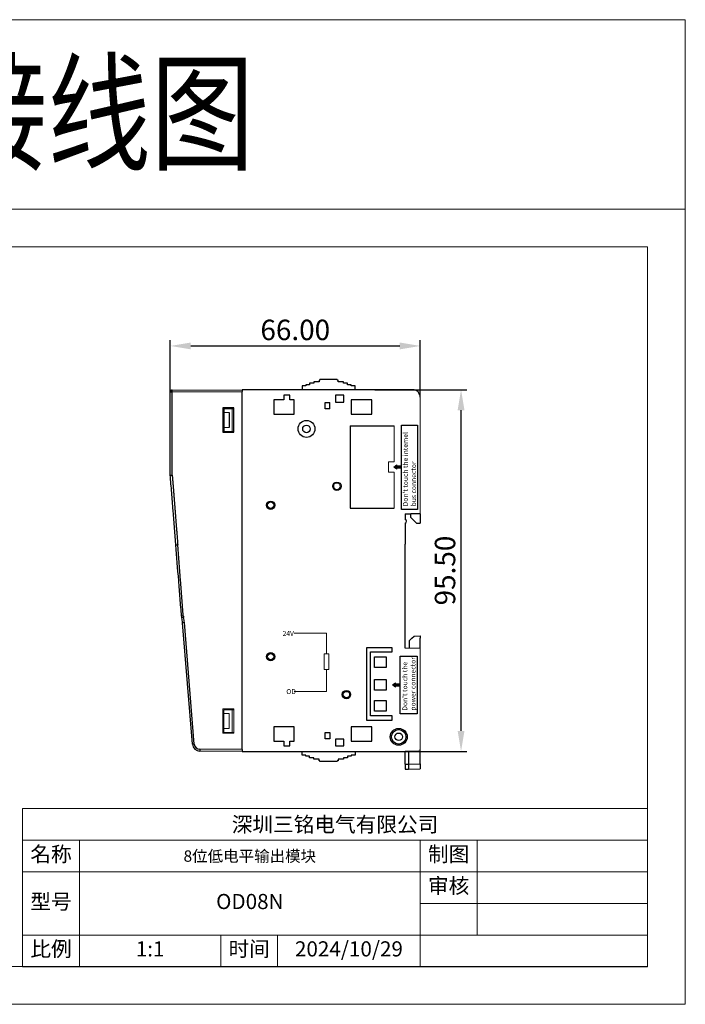
# Model space of a CAD drawing. Units: millimetres. Extents: x 1157 to 1454, y 3840 to 4100.
# Drawn here: x 1278 to 1454, y 3840 to 4100 of the extents above; entities that cross this region are included whole.
import ezdxf

# ---------------------------------------------------------------- set-up
doc = ezdxf.new("R2010")
doc.units = ezdxf.units.MM
doc.layers.get('0').update_dxf_attribs({"lineweight": 18})
for name, color, linetype, lineweight in [('DIM', 3, 'Continuous', 13), ('DWG', 7, 'Continuous', 30), ('尺寸线层', 3, 'Continuous', 18)]:
    doc.layers.add(name, color=color, linetype=linetype, lineweight=lineweight)
doc.styles.add('标准', font='txt', dxfattribs={"width": 0.8})
doc.dimstyles.new('YanXiu', dxfattribs={"dimscale": 10, "dimtxt": 0.18, "dimasz": 0.18, "dimexe": 0.05, "dimexo": 0, "dimgap": 0.05, "dimtad": 1, "dimzin": 0, "dimdsep": 46, "dimtxsty": 'Standard', "dimcen": 0.05, "dimdle": 0.36, "dimclrd": 256, "dimclre": 256, "dimclrt": 4, "dimazin": 0, "dimtfac": 1, "dimtmove": 0, "dimatfit": 3, "dimfxl": 1, "dimtolj": 1, "dimarcsym": 0})

# ---------------------------------------------------------------- blocks, each defined once
blk = doc.blocks.new('*X3')
at = {"layer": '尺寸线层'}
for points in [[(1323.25, 4014.75), (1323.25, 4012.95), (1317.85, 4013.85)], [(1378.45, 4014.75), (1378.45, 4012.95), (1383.85, 4013.85)]]:
    blk.add_hatch(color=256, dxfattribs=at).paths.add_polyline_path(points, flags=0)
at = {"layer": '尺寸线层', "linetype": 'Continuous', "lineweight": -2}
for p, q in [((1317.85, 4000.73), (1317.85, 4015.35)), ((1383.85, 4000.29), (1383.85, 4015.35)), ((1323.25, 4013.85), (1378.45, 4013.85))]:
    blk.add_line(p, q, dxfattribs=at)
at = {"layer": '尺寸线层', "lineweight": 0, "insert": (1350.85, 4018.08), "char_height": 5.4, "width": 32.5311, "attachment_point": 5, "style": '标准'}
blk.add_mtext('\\T1.1;66.00', dxfattribs=at)
blk = doc.blocks.new('*X4')
at = {"layer": '尺寸线层'}
for points in [[(1393.73, 3996.89), (1395.53, 3996.89), (1394.63, 4002.29)], [(1393.73, 3912.19), (1395.53, 3912.19), (1394.63, 3906.79)]]:
    blk.add_hatch(color=256, dxfattribs=at).paths.add_polyline_path(points, flags=0)
at = {"layer": '尺寸线层', "linetype": 'Continuous', "lineweight": -2}
for p, q in [((1371.87, 4002.29), (1396.13, 4002.29)), ((1394.63, 3912.19), (1394.63, 3996.89)), ((1371.87, 3906.79), (1396.13, 3906.79))]:
    blk.add_line(p, q, dxfattribs=at)
at = {"layer": '尺寸线层', "lineweight": 0, "insert": (1390.4, 3954.54), "char_height": 5.4, "width": 32.8223, "attachment_point": 5, "rotation": 90, "style": '标准'}
blk.add_mtext('\\T1.1;95.50', dxfattribs=at)
blk = doc.blocks.new('*X6')
at = {"color": 0, "lineweight": 0}
blk.add_lwpolyline([(-0.09, -1.37), (1.18, -1.37), (1.18, 2.79), (-0.09, 2.79)], close=True, dxfattribs=at)
blk = doc.blocks.new('*X5')
at = {"color": 0, "linetype": 'ByBlock', "lineweight": -2}
blk.add_blockref('*X6', (0, 0), dxfattribs=at)
blk = doc.blocks.new('*T14')
at = {"layer": 'DIM', "color": 0, "linetype": 'ByBlock', "lineweight": -2}
for p, q in [((0, 0), (165, 0)), ((0, 0), (0, -41.73)), ((165, 0), (165, -41.73)), ((0, -8.35), (165, -8.35)), ((15, -8.35), (15, -41.73)), ((105, -8.35), (105, -41.73)), ((120, -8.35), (120, -33.38)), ((0, -16.7), (165, -16.7)), ((105, -25.04), (165, -25.04)), ((0, -33.38), (165, -33.38)), ((52.33, -33.38), (52.33, -41.73)), ((67.33, -33.38), (67.33, -41.73)), ((0, -41.73), (165, -41.73))]:
    blk.add_line(p, q, dxfattribs=at)
at = {"layer": 'DIM', "color": 0, "attachment_point": 5}
for s, insert, char_height, width in [('{\\fSimHei|b0|i0|c134|p2;深圳三铭电气有限公司}', (82.5, -4.17), 4, 162), ('名称', (7.5, -12.52), 4, 12), ('制图', (112.5, -12.52), 4, 12), ('{\\fSimHei|b0|i0|c134|p2;8位低电平输出模块}', (60, -12.52), 3, 87), ('审核', (112.5, -20.87), 4, 12), ('型号', (7.5, -25.04), 4, 12), ('OD08N', (60, -25.04), 4, 87), ('比例', (7.5, -37.55), 4, 12), ('1:1', (33.67, -37.55), 4, 34.3333), ('时间', (59.83, -37.55), 4, 12), ('2024/10/29', (86.17, -37.55), 4, 34.6667)]:
    blk.add_mtext(s, dxfattribs=dict(at, insert=insert, char_height=char_height, width=width))

msp = doc.modelspace()

# ---------------------------------------------------------------- hatches: boundary and pattern name
at = {"lineweight": 0}
for points in [[(1378.859, 3981.556), (1378.859, 3981.873), (1378.859, 3982.189), (1377.694, 3982.189), (1377.694, 3982.473), (1376.867, 3981.873), (1377.694, 3981.272), (1377.694, 3981.556)], [(1377.354, 3924.001), (1378.519, 3924.001), (1378.519, 3924.318), (1378.519, 3924.634), (1377.354, 3924.634), (1377.354, 3924.918), (1376.528, 3924.318), (1377.354, 3923.717)]]:
    msp.add_hatch(color=0, dxfattribs=at).paths.add_polyline_path(points, flags=0)

# ---------------------------------------------------------------- linework, layer by layer
at = {"color": 0, "lineweight": 0}
for p, q in [((1350.583, 3937.962), (1359.097, 3937.962)), ((1359.097, 3937.962), (1359.097, 3932.583)), ((1379.85, 3934.064), (1383.85, 3934.064)), ((1359.097, 3928.421), (1359.097, 3922.609)), ((1350.583, 3922.609), (1359.097, 3922.609))]:
    msp.add_line(p, q, dxfattribs=at)
for points in [[(1156.85, 4100), (1453.85, 4100), (1453.85, 4050), (1156.85, 4050)], [(1156.85, 4050), (1453.85, 4050), (1453.85, 3840), (1156.85, 3840)], [(1166.85, 4040), (1443.85, 4040), (1443.85, 3850), (1166.85, 3850)]]:
    msp.add_lwpolyline(points, close=True)
at = {"layer": 'DIM', "color": 0, "lineweight": -2}
for points in [[(1378.859, 3992.913), (1383.17, 3992.913), (1383.17, 3970.631), (1378.859, 3970.631)], [(1378.519, 3931.937), (1383.058, 3931.937), (1383.058, 3916.698), (1378.519, 3916.698)]]:
    msp.add_lwpolyline(points, close=True, dxfattribs=at)
at = {"layer": 'DIM', "color": 0}
for points in [[(1378.859, 3981.873), (1378.859, 3982.189), (1377.694, 3982.189), (1377.694, 3982.473), (1376.867, 3981.873), (1377.694, 3981.272), (1377.694, 3981.556), (1378.859, 3981.556)], [(1378.519, 3924.318), (1378.519, 3924.634), (1377.354, 3924.634), (1377.354, 3924.918), (1376.528, 3924.318), (1377.354, 3923.717), (1377.354, 3924.001), (1378.519, 3924.001)]]:
    msp.add_lwpolyline(points, close=True, dxfattribs=at)
at = {"layer": 'DWG', "linetype": 'Continuous', "lineweight": -2}
for p, q in [((1355.75, 4004.394), (1355.75, 4003.994)), ((1357.15, 4004.394), (1355.75, 4004.394)), ((1357.15, 4004.794), (1357.15, 4004.394)), ((1357.338, 4004.794), (1357.15, 4004.794)), ((1357.338, 4004.994), (1357.338, 4004.794)), ((1357.35, 4004.994), (1357.338, 4004.994)), ((1361.949, 4004.994), (1357.35, 4004.994)), ((1361.949, 4004.994), (1361.95, 4004.994)), ((1361.95, 4004.994), (1361.95, 4004.794)), ((1362.15, 4004.794), (1361.95, 4004.794)), ((1362.15, 4004.394), (1362.15, 4004.794)), ((1363.55, 4004.394), (1362.15, 4004.394)), ((1363.55, 4003.994), (1363.55, 4004.394)), ((1317.85, 4001.697), (1318.348, 4001.697)), ((1317.85, 3979.746), (1317.85, 4001.697)), ((1318.348, 4001.697), (1336.85, 4001.794)), ((1318.348, 3979.761), (1318.348, 4001.697)), ((1318.349, 4002.197), (1336.85, 4002.294)), ((1336.85, 4002.294), (1336.85, 4001.794)), ((1381.85, 4002.294), (1336.85, 4002.294)), ((1336.85, 3907.294), (1336.85, 4001.794)), ((1352.65, 4003.294), (1352.65, 4002.294)), ((1353.65, 4003.294), (1352.65, 4003.294)), ((1353.65, 4003.594), (1353.65, 4003.294)), ((1354.65, 4003.594), (1353.65, 4003.594)), ((1355.75, 4003.994), (1354.65, 4003.994)), ((1354.65, 4003.994), (1354.65, 4003.594)), ((1364.65, 4003.994), (1363.55, 4003.994)), ((1364.65, 4003.594), (1364.65, 4003.994)), ((1365.65, 4003.594), (1364.65, 4003.594)), ((1365.65, 4003.294), (1365.65, 4003.594)), ((1366.65, 4003.294), (1365.65, 4003.294)), ((1366.65, 4002.294), (1366.65, 4003.294)), ((1347.798, 3999.596), (1345.148, 3999.596)), ((1345.148, 3999.596), (1345.148, 3995.843)), ((1349.403, 4000.846), (1347.798, 4000.846)), ((1347.798, 4000.846), (1347.798, 3999.596)), ((1349.403, 3999.596), (1349.403, 4000.846)), ((1350.553, 3999.596), (1349.403, 3999.596)), ((1350.553, 3995.843), (1350.553, 3999.596)), ((1358.75, 3997.267), (1358.75, 3998.945)), ((1358.75, 3998.945), (1359.95, 3998.945)), ((1359.95, 3997.267), (1359.95, 3998.945)), ((1363.701, 4000.846), (1361.5, 4000.846)), ((1361.5, 4000.846), (1361.5, 3999.043)), ((1361.5, 3999.043), (1363.701, 3999.043)), ((1363.701, 3999.043), (1363.701, 4000.846)), ((1371.053, 3999.596), (1365.648, 3999.596)), ((1365.648, 3999.596), (1365.648, 3995.843)), ((1371.053, 3995.843), (1371.053, 3999.596)), ((1334.65, 3997.501), (1331.733, 3997.5)), ((1331.733, 3997.5), (1331.733, 3991.087)), ((1331.95, 3997.294), (1334.65, 3997.294)), ((1331.95, 3997.233), (1331.95, 3997.294)), ((1331.95, 3997.233), (1331.95, 3991.354)), ((1331.965, 3996.294), (1331.964, 3996.294)), ((1333.35, 3996.294), (1333.35, 3992.294)), ((1334.65, 3991.087), (1334.65, 3997.501)), ((1359.95, 3997.267), (1358.75, 3997.267)), ((1345.148, 3995.843), (1350.553, 3995.843)), ((1365.648, 3995.843), (1371.053, 3995.843)), ((1331.733, 3991.087), (1334.65, 3991.087)), ((1331.95, 3991.294), (1331.95, 3991.354)), ((1331.965, 3991.308), (1331.95, 3991.294)), ((1331.95, 3991.294), (1334.65, 3991.294)), ((1331.964, 3992.294), (1331.965, 3992.293)), ((1365.367, 3992.725), (1365.367, 3971.02)), ((1365.367, 3992.725), (1376.972, 3992.725)), ((1365.367, 3971.02), (1376.972, 3971.02)), ((1379.85, 3969.544), (1379.85, 3968.048)), ((1379.85, 3969.544), (1381.35, 3969.544)), ((1381.35, 3968.544), (1381.35, 3969.544)), ((1383.85, 3969.544), (1381.35, 3969.544)), ((1382.85, 3967.044), (1381.35, 3968.544)), ((1383.85, 3969.544), (1383.85, 3969.637)), ((1383.85, 3969.544), (1383.85, 3967.044)), ((1379.85, 3967.024), (1379.85, 3961.576)), ((1382.85, 3967.044), (1383.85, 3967.044)), ((1379.85, 3961.576), (1379.85, 3961.57)), ((1379.85, 3961.57), (1379.85, 3961.476)), ((1379.85, 3934.064), (1379.85, 3961.476)), ((1323.696, 3908.689), (1321.078, 3940.759)), ((1324.191, 3908.73), (1321.573, 3940.8)), ((1379.85, 3940.765), (1379.852, 3940.758)), ((1381.05, 3936.071), (1381.656, 3936.677)), ((1381.656, 3936.677), (1382.222, 3937.243)), ((1382.222, 3937.243), (1383.85, 3937.271)), ((1383.85, 3937.264), (1383.85, 3937.271)), ((1383.85, 3937.264), (1383.85, 3936.677)), ((1383.85, 3933.973), (1383.85, 3936.677)), ((1376.431, 3934.151), (1369.626, 3934.151)), ((1369.626, 3934.151), (1369.626, 3915.046)), ((1376.431, 3933.046), (1376.431, 3934.151)), ((1381.05, 3936.064), (1381.05, 3936.071)), ((1381.05, 3934.064), (1381.05, 3936.064)), ((1370.731, 3916.151), (1370.731, 3933.046)), ((1370.731, 3933.046), (1376.431, 3933.046)), ((1371.775, 3928.945), (1371.775, 3931.752)), ((1371.775, 3931.752), (1374.882, 3931.752)), ((1374.882, 3931.752), (1374.882, 3928.945)), ((1374.882, 3928.945), (1371.775, 3928.945)), ((1371.775, 3922.945), (1371.775, 3925.752)), ((1371.775, 3925.752), (1374.882, 3925.752)), ((1374.882, 3925.752), (1374.882, 3922.945)), ((1374.882, 3922.945), (1371.775, 3922.945)), ((1371.775, 3917.445), (1371.775, 3920.252)), ((1371.775, 3920.252), (1374.882, 3920.252)), ((1374.882, 3920.252), (1374.882, 3917.445)), ((1376.431, 3916.151), (1370.731, 3916.151)), ((1374.882, 3917.445), (1371.775, 3917.445)), ((1376.431, 3915.046), (1376.431, 3916.151)), ((1350.553, 3913.244), (1345.148, 3913.244)), ((1345.148, 3913.244), (1345.148, 3909.491)), ((1350.553, 3909.491), (1350.553, 3913.244)), ((1365.648, 3913.244), (1365.648, 3909.491)), ((1371.053, 3913.244), (1365.648, 3913.244)), ((1369.626, 3915.046), (1376.431, 3915.046)), ((1371.053, 3909.491), (1371.053, 3913.244)), ((1358.75, 3911.791), (1359.95, 3911.791)), ((1358.75, 3910.142), (1358.75, 3911.791)), ((1359.95, 3911.791), (1359.95, 3910.142)), ((1345.148, 3909.491), (1347.798, 3909.491)), ((1347.798, 3909.491), (1347.798, 3908.241)), ((1347.798, 3908.241), (1349.403, 3908.241)), ((1349.403, 3908.241), (1349.403, 3909.491)), ((1349.403, 3909.491), (1350.553, 3909.491)), ((1359.95, 3910.142), (1358.75, 3910.142)), ((1361.5, 3910.045), (1361.5, 3908.242)), ((1363.701, 3910.045), (1361.5, 3910.045)), ((1361.5, 3908.242), (1363.701, 3908.242)), ((1363.701, 3908.242), (1363.701, 3910.045)), ((1365.648, 3909.491), (1371.053, 3909.491)), ((1336.85, 3907.294), (1325.679, 3907.352)), ((1336.85, 3906.794), (1325.679, 3906.852)), ((1336.85, 3907.294), (1336.85, 3906.794)), ((1336.85, 3906.794), (1379.85, 3906.794)), ((1352.65, 3905.794), (1352.65, 3906.794)), ((1353.65, 3905.794), (1352.65, 3905.794)), ((1353.65, 3905.494), (1353.65, 3905.794)), ((1354.65, 3905.494), (1353.65, 3905.494)), ((1354.65, 3905.094), (1354.65, 3905.494)), ((1365.65, 3905.494), (1364.65, 3905.494)), ((1364.65, 3905.494), (1364.65, 3905.094)), ((1366.65, 3905.794), (1365.65, 3905.794)), ((1365.65, 3905.794), (1365.65, 3905.494)), ((1366.65, 3906.794), (1366.65, 3905.794)), ((1383.355, 3906.824), (1379.85, 3906.794)), ((1379.85, 3903.413), (1379.85, 3906.794)), ((1380.756, 3906.802), (1380.756, 3903.402)), ((1383.85, 3906.989), (1383.85, 3907.324)), ((1383.85, 3906.988), (1383.85, 3906.989)), ((1383.85, 3903.46), (1383.85, 3906.988)), ((1355.75, 3905.094), (1354.65, 3905.094)), ((1355.75, 3904.694), (1355.75, 3905.094)), ((1357.15, 3904.694), (1355.75, 3904.694)), ((1357.15, 3904.294), (1357.15, 3904.694)), ((1357.338, 3904.294), (1357.15, 3904.294)), ((1357.338, 3904.094), (1357.338, 3904.294)), ((1357.35, 3904.094), (1357.338, 3904.094)), ((1361.949, 3904.094), (1357.35, 3904.094)), ((1361.949, 3904.094), (1361.95, 3904.094)), ((1361.95, 3904.094), (1361.95, 3904.294)), ((1362.15, 3904.294), (1361.95, 3904.294)), ((1363.55, 3904.694), (1362.15, 3904.694)), ((1362.15, 3904.694), (1362.15, 3904.294)), ((1364.65, 3905.094), (1363.55, 3905.094)), ((1363.55, 3905.094), (1363.55, 3904.694)), ((1379.85, 3903.413), (1380.756, 3903.405)), ((1379.85, 3903.413), (1379.85, 3902.097)), ((1380.756, 3903.402), (1383.85, 3903.46)), ((1380.756, 3903.402), (1380.756, 3902.076)), ((1383.85, 3903.46), (1383.85, 3902.184)), ((1379.85, 3902.097), (1380.756, 3902.081)), ((1380.756, 3902.076), (1383.85, 3902.184))]:
    msp.add_line(p, q, dxfattribs=at)
at = {"layer": 'DWG', "linetype": 'Continuous', "lineweight": 0}
for p, q in [((1383.85, 4000.294), (1383.85, 3969.637)), ((1331.95, 3996.294), (1333.35, 3996.294)), ((1334.21, 3991.294), (1334.21, 3997.294)), ((1331.95, 3992.294), (1333.35, 3992.294)), ((1375.472, 3983.27), (1376.972, 3983.27)), ((1375.472, 3980.475), (1375.472, 3983.27)), ((1376.972, 3980.475), (1375.472, 3980.475)), ((1383.85, 3933.973), (1383.85, 3907.324)), ((1334.65, 3918.001), (1331.733, 3918)), ((1331.733, 3918), (1331.733, 3911.587)), ((1331.95, 3917.794), (1334.65, 3917.794)), ((1331.95, 3917.733), (1331.95, 3917.794)), ((1331.95, 3917.733), (1331.95, 3911.854)), ((1331.95, 3916.794), (1333.35, 3916.794)), ((1331.965, 3916.794), (1331.964, 3916.794)), ((1333.35, 3916.794), (1333.35, 3912.794)), ((1334.21, 3911.794), (1334.21, 3917.794)), ((1334.65, 3911.587), (1334.65, 3918.001)), ((1331.733, 3911.587), (1334.65, 3911.587)), ((1331.95, 3912.794), (1333.35, 3912.794)), ((1331.95, 3911.794), (1331.95, 3911.854)), ((1331.965, 3911.808), (1331.95, 3911.794)), ((1331.95, 3911.794), (1334.65, 3911.794)), ((1331.964, 3912.794), (1331.965, 3912.793))]:
    msp.add_line(p, q, dxfattribs=at)
at = {"layer": 'DWG', "color": 0, "linetype": 'Continuous', "lineweight": 0}
for p, q in [((1376.972, 3983.27), (1376.972, 3992.725)), ((1376.972, 3971.02), (1376.972, 3980.475))]:
    msp.add_line(p, q, dxfattribs=at)
at = {"layer": 'DWG', "linetype": 'Continuous', "lineweight": -2}
for centre, radius in [((1353.81, 3991.947), 2.237), ((1353.81, 3991.947), 1.001), ((1361.85, 3976.794), 1.101), ((1344.35, 3971.794), 1.101), ((1344.35, 3971.794), 0.85), ((1344.35, 3931.794), 1.101), ((1344.35, 3931.794), 0.85), ((1364.35, 3921.794), 1.101), ((1364.35, 3921.794), 0.85), ((1378.164, 3910.635), 2.237), ((1378.164, 3910.635), 1.902), ((1378.164, 3910.635), 1.001)]:
    msp.add_circle(centre, radius, dxfattribs=at)
at = {"layer": 'DWG', "linetype": 'Continuous', "lineweight": 0}
msp.add_circle((1361.85, 3976.794), 0.85, dxfattribs=at)
at = {"layer": 'DWG', "linetype": 'Continuous', "lineweight": -2}
for centre, radius, start, end in [((1318.35, 4001.697), 0.5, 90.3, 180), ((1381.85, 4000.294), 2, 0, 90), ((1379.658, 3967.536), 0.547, 290.56604, 69.43396), ((1313.104, 3940.108), 8, 4.66686, 13.83549), ((1325.689, 3908.852), 2, 184.66659, 269.7), ((1325.686, 3908.852), 1.5, 184.6665, 269.7), ((1383.35, 3907.324), 0.5, 270.5, 0)]:
    msp.add_arc(centre, radius, start, end, dxfattribs=at)
for centre, major_axis, ratio, start_param, end_param in [((1321.286, 3942.551), (-0.498, -0.042), 0.0004385, 4.7176066, 5.9393924), ((1321.358, 3942.141), (0.485, 0.12), 0.0012521, 1.5758804, 3.1415927), ((1313.102, 3940.108), (8.5, 0), 1, 0.081452, 0.2414749), ((1321.576, 3940.8), (0.498, 0.041), 0.000426, 1.576015, 3.1415927), ((1324.194, 3908.73), (-0.498, -0.041), 0.000426, 4.7176076, 6.2831853), ((1325.681, 3907.352), (-0.003, -0.5), 0.0052359, 4.7124164, 6.2831853)]:
    msp.add_ellipse(centre, major_axis=major_axis, ratio=ratio, start_param=start_param, end_param=end_param, dxfattribs=at)
for points, degree, knots in [([(1318.348, 4001.697), (1318.347, 4001.777), (1318.347, 4001.908), (1318.347, 4002.046), (1318.347, 4002.118), (1318.347, 4002.163), (1318.347, 4002.185), (1318.348, 4002.194), (1318.348, 4002.196), (1318.348, 4002.197), (1318.348, 4002.197), (1318.348, 4002.197), (1318.348, 4002.197)], 3, [0, 0, 0, 0, 0.15250559, 0.2491762, 0.32235368, 0.3744741, 0.43713164, 0.46849818, 0.48418617, 0.49203076, 0.49991941, 0.50002992, 0.50002992, 0.50002992, 0.50002992]), ([(1317.85, 3979.746), (1317.851, 3979.746), (1317.86, 3979.746), (1317.898, 3979.748), (1317.926, 3979.748), (1317.996, 3979.751), (1318.039, 3979.752), (1318.134, 3979.755), (1318.187, 3979.757), (1318.271, 3979.759), (1318.3, 3979.76), (1318.336, 3979.761), (1318.342, 3979.761), (1318.348, 3979.761)], 3, [0, 0, 0, 0, 0.10745192, 0.10745192, 0.21490237, 0.21490237, 0.32237614, 0.32237614, 0.42989904, 0.42989904, 0.48601216, 0.48601216, 0.49761589, 0.49761589, 0.49761589, 0.49761589]), ([(1319.319, 3961.316), (1319.079, 3964.357), (1318.84, 3967.398), (1318.48, 3971.99), (1318.357, 3973.541), (1318.11, 3976.644), (1317.946, 3978.193), (1317.85, 3979.746)], 3, [0, 0, 0, 0, 9.1503178, 9.1503178, 13.8193642, 13.8193642, 18.4884106, 18.4884106, 18.4884106, 18.4884106]), ([(1318.348, 3979.761), (1318.36, 3979.561), (1318.368, 3979.47), (1318.371, 3979.425), (1318.394, 3979.18), (1318.416, 3978.942), (1318.446, 3978.599), (1318.483, 3978.173), (1318.543, 3977.437), (1318.611, 3976.605), (1318.729, 3975.111), (1318.883, 3973.175), (1319.095, 3970.46), (1319.27, 3968.22), (1319.808, 3961.316)], 2, [0, 0, 0, 0.2907645, 0.2907645, 0.5815291, 0.5815291, 1.1630581, 1.1630581, 2.3261162, 2.3261162, 4.6522325, 4.6522325, 9.304465, 9.304465, 18.503044, 18.503044, 18.503044]), ([(1319.319, 3961.316), (1319.326, 3961.316), (1319.34, 3961.316), (1319.378, 3961.316), (1319.428, 3961.316), (1319.51, 3961.316), (1319.612, 3961.316), (1319.71, 3961.316), (1319.767, 3961.316), (1319.795, 3961.316), (1319.808, 3961.316)], 3, [0, 0, 0, 0, 0.06010397, 0.12222876, 0.18125134, 0.24459316, 0.36651446, 0.42770638, 0.46153134, 0.48893798, 0.48893798, 0.48893798, 0.48893798]), ([(1320.817, 3942.512), (1320.752, 3943.295), (1320.69, 3944.079), (1320.565, 3945.646), (1320.502, 3946.429), (1320.313, 3948.779), (1320.188, 3950.347), (1319.814, 3955.048), (1319.566, 3958.182), (1319.319, 3961.316)], 3, [0, 0, 0, 0, 2.3580103, 2.3580103, 4.7160205, 4.7160205, 9.432041, 9.432041, 18.8640821, 18.8640821, 18.8640821, 18.8640821]), ([(1321.284, 3942.551), (1321.218, 3943.333), (1321.157, 3944.114), (1321.034, 3945.678), (1320.972, 3946.46), (1320.787, 3948.806), (1320.664, 3950.369), (1320.295, 3955.061), (1320.051, 3958.188), (1319.808, 3961.316)], 3, [0, 0, 0, 0, 2.3528856, 2.3528856, 4.7057713, 4.7057713, 9.4115425, 9.4115425, 18.823085, 18.823085, 18.823085, 18.823085])]:
    msp.add_open_spline(points, degree=degree, knots=knots, dxfattribs=at)
for points, degree in [([(1317.85, 3979.746), (1317.85, 3979.746)], 1), ([(1320.817, 3942.512), (1320.812, 3942.345), (1320.833, 3942.182), (1320.872, 3942.022)], 3), ([(1321.284, 3942.551), (1321.299, 3942.369), (1321.355, 3942.141)], 2)]:
    msp.add_open_spline(points, degree=degree, dxfattribs=at)

# ---------------------------------------------------------------- block references
at = {"lineweight": 0, "xscale": -1, "rotation": 180}
msp.add_blockref('*X5', (1358.551, 3931.214), dxfattribs=at)
msp.add_blockref('*T14', (1278.85, 3891.667))

# ---------------------------------------------------------------- texts
at = {"style": '标准', "width": 0.8}
msp.add_text('接线图', height=25, dxfattribs=at).set_placement((1258.121, 4062.827))
at = {"color": 0, "lineweight": 0, "char_height": 1.3, "attachment_point": 1, "style": '标准'}
for s, insert in [('\\T1.1;24V', (1347.499, 3938.582)), ('\\T1.1;OD', (1348.486, 3923.233))]:
    msp.add_mtext_dynamic_manual_height_columns(s, width=25.59801, gutter_width=11, heights=[1.3], dxfattribs=dict(at, insert=insert))
at = {"layer": 'DIM', "color": 0, "lineweight": -2, "char_height": 1.3, "attachment_point": 1, "rotation": 90, "style": '标准'}
for s, width, insert in [("\\T1.1;Don't touch the intemel\\Pbus connector", 32.02217, (1379.28, 3971.479)), ("\\T1.1;Don't touch the\\Ppower connector", 43.08787, (1379.131, 3917.546))]:
    msp.add_mtext_dynamic_manual_height_columns(s, width=width, gutter_width=11, heights=[26.33], dxfattribs=dict(at, insert=insert))

# ---------------------------------------------------------------- dimensions: what is measured, and where the dimension line sits
at = {"layer": '尺寸线层', "color": 0, "lineweight": 0}
dim = msp.add_linear_dim(base=(1383.85, 4013.853), p1=(1317.85, 4000.727), p2=(1383.85, 4000.294), dimstyle='YanXiu', override={"dimscale": 30, "dimtxsty": '标准', "dimsah": 1, "dimclrt": 256, "dimtzin": 8}, dxfattribs=at)
dim.commit()
dim.dimension.update_dxf_attribs({"geometry": '*X3', "text_midpoint": (1350.85, 4018.083)})
dim = msp.add_linear_dim(base=(1394.632, 4002.294), p1=(1371.869, 3906.794), p2=(1371.869, 4002.294), angle=90, dimstyle='YanXiu', override={"dimscale": 30, "dimtxsty": '标准', "dimsah": 1, "dimclrt": 256, "dimtzin": 8}, dxfattribs=at)
dim.commit()
dim.dimension.update_dxf_attribs({"geometry": '*X4', "text_midpoint": (1390.402, 3954.544)})

doc.saveas('drawing.dxf')
